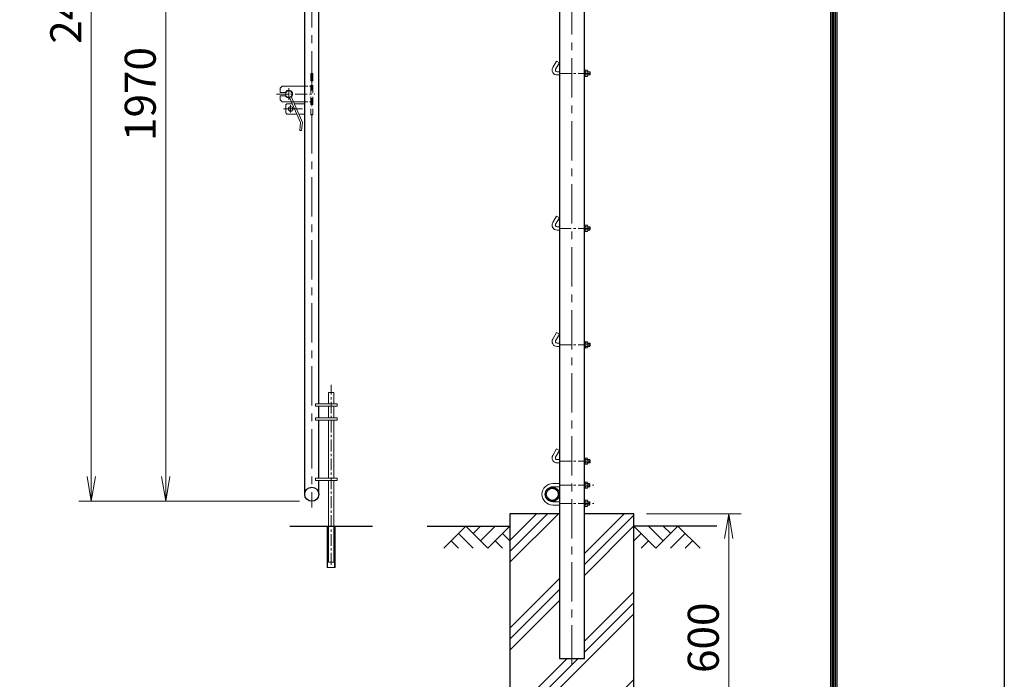
# Model space of a CAD drawing. Units: millimetres. Extents: x 0 to 12600, y 0 to 8910.
# Drawn here: x 10220 to 12600, y 3005 to 4601 of the extents above; entities that cross this region are included whole.
import ezdxf

# ---------------------------------------------------------------- set-up
doc = ezdxf.new("R2010")
doc.units = ezdxf.units.MM
doc.header["$LTSCALE"] = 3
doc.header["$MEASUREMENT"] = 0
doc.linetypes.add('CENTER', pattern=[50.8, 31.75, -6.35, 6.35, -6.35])
doc.linetypes.add('DASHED', pattern=[19.05, 12.7, -6.35])
doc.layers.get('Defpoints').update_dxf_attribs({"color": 8})
for name, color, linetype in [('D-BGD', 7, 'Continuous'), ('D-STR1', 1, 'Continuous'), ('D-STR4', 7, 'Continuous'), ('D-TTL', 2, 'Continuous')]:
    doc.layers.add(name, color=color, linetype=linetype)
for name, color, linetype, lineweight in [('D-BMK', 2, 'CENTER', 13), ('D-DCR-HCH', 7, 'Continuous', 13), ('D-STR-DIM', 7, 'Continuous', 13), ('D-STR3', 3, 'Continuous', 13)]:
    doc.layers.add(name, color=color, linetype=linetype, lineweight=lineweight)
doc.styles.add('ゴシック', font='txt')
doc.dimstyles.new('STYLE', dxfattribs={"dimscale": 30, "dimtxt": 2.5, "dimasz": 2, "dimexe": 1, "dimexo": 1, "dimgap": 0.8, "dimtad": 1, "dimdsep": 46, "dimtxsty": 'ゴシック', "dimblk": 'OPEN', "dimcen": 1e-08, "dimclrd": 256, "dimclre": 256, "dimclrt": 256, "dimadec": 0, "dimazin": 2, "dimtfac": 1, "dimtmove": 2, "dimatfit": 3, "dimldrblk": 'OPEN', "dimfxl": 1, "dimtolj": 1, "dimtzin": 0, "dimlwd": -1, "dimlwe": -1, "dimarcsym": 0})

# ---------------------------------------------------------------- blocks, each defined once
blk = doc.blocks.new('_Open')
at = {"color": 0, "linetype": 'ByBlock', "lineweight": -2}
for p, q in [((-1, 0.167), (0, 0)), ((-1, -0.167), (0, 0)), ((0, 0), (-1, 0))]:
    blk.add_line(p, q, dxfattribs=at)
blk = doc.blocks.new('*D29')
at = {"layer": 'D-STR-DIM'}
for p, q in [((11734.9, 3406), (11964, 3406)), ((11934, 2866), (11934, 3346)), ((11734.9, 2806), (11964, 2806))]:
    blk.add_line(p, q, dxfattribs=at)
at = {"layer": 'Defpoints', "color": 0}
for p in [(11704.9, 3406), (11934, 3406), (11704.9, 2806)]:
    blk.add_point(p, dxfattribs=at)
at = {"layer": 'D-STR-DIM', "xscale": 60, "yscale": 60, "zscale": 60}
for p, rotation in [((11934, 3406), 90), ((11934, 2806), 270)]:
    blk.add_blockref('_Open', p, dxfattribs=dict(at, rotation=rotation))
at = {"layer": 'D-STR-DIM', "insert": (11872.5, 3106), "char_height": 75, "attachment_point": 5, "rotation": 90, "style": 'ゴシック'}
blk.add_mtext('\\A1;600', dxfattribs=at)
blk = doc.blocks.new('*D35')
at = {"layer": 'D-STR-DIM'}
for p, q in [((10896.3, 5406), (10543.3, 5406)), ((10573.3, 3496), (10573.3, 5346)), ((10896.3, 3436), (10543.3, 3436))]:
    blk.add_line(p, q, dxfattribs=at)
at = {"layer": 'Defpoints', "color": 0}
for p in [(10573.3, 5406), (10926.3, 5406), (10926.3, 3436)]:
    blk.add_point(p, dxfattribs=at)
at = {"layer": 'D-STR-DIM', "xscale": 60, "yscale": 60, "zscale": 60}
for p, rotation in [((10573.3, 5406), 90), ((10573.3, 3436), 270)]:
    blk.add_blockref('_Open', p, dxfattribs=dict(at, rotation=rotation))
at = {"layer": 'D-STR-DIM', "insert": (10511.8, 4421), "char_height": 75, "attachment_point": 5, "rotation": 90, "style": 'ゴシック'}
blk.add_mtext('\\A1;1970', dxfattribs=at)
blk = doc.blocks.new('*D34')
at = {"layer": 'D-STR-DIM'}
for p, q in [((10878.8, 5876), (10363.3, 5876)), ((10393.3, 5816), (10393.3, 3496)), ((10896.3, 3436), (10363.3, 3436))]:
    blk.add_line(p, q, dxfattribs=at)
at = {"layer": 'Defpoints', "color": 0}
for p in [(10908.8, 5876), (10393.3, 3436), (10926.3, 3436)]:
    blk.add_point(p, dxfattribs=at)
at = {"layer": 'D-STR-DIM', "xscale": 60, "yscale": 60, "zscale": 60}
for p, rotation in [((10393.3, 5876), 90), ((10393.3, 3436), 270)]:
    blk.add_blockref('_Open', p, dxfattribs=dict(at, rotation=rotation))
at = {"layer": 'D-STR-DIM', "insert": (10331.8, 4656), "char_height": 75, "attachment_point": 5, "rotation": 90, "style": 'ゴシック'}
blk.add_mtext('\\A1;2440', dxfattribs=at)

msp = doc.modelspace()

# ---------------------------------------------------------------- hatches: boundary and pattern name
at = {"layer": 'D-DCR-HCH'}
h = msp.add_hatch(dxfattribs=at)
h.set_pattern_fill('PLAST', color=256, scale=600, angle=45)
h.set_pattern_definition([(45, (55.46, 0), (-106.066, 106.066), []), (45, (42.2, 13.26), (-106.066, 106.066), []), (45, (28.94, 26.52), (-106.066, 106.066), [])])
h.paths.add_polyline_path([(11704.941, 3405.952), (11585.191, 3405.952), (11585.191, 3055.952), (11524.691, 3055.952), (11524.691, 3405.952), (11404.941, 3405.952), (11404.941, 2805.952), (11704.941, 2805.952)])

# ---------------------------------------------------------------- linework, layer by layer
at = {"layer": 'D-BGD'}
for p, q in [((10873.021, 3375.952), (11073.021, 3375.952)), ((11204.941, 3375.952), (11404.941, 3375.952)), ((11904.941, 3375.952), (11704.941, 3375.952))]:
    msp.add_line(p, q, dxfattribs=at)
at = {"layer": 'D-BMK'}
for p, q in [((10926.271, 5896.452), (10926.271, 3420.952)), ((11554.941, 3040.952), (11554.941, 5485.952)), ((10871.021, 4435.303), (10871.021, 4406.6)), ((10858.399, 4384.952), (10903.726, 4384.952)), ((10875.271, 4393.872), (10875.271, 4376.031))]:
    msp.add_line(p, q, dxfattribs=at)
at = {"layer": 'D-BMK', "ltscale": 0.3}
for p, q in [((11524.691, 4470.952), (11604.044, 4470.952)), ((10840.722, 4420.952), (10933.34, 4420.952)), ((11524.691, 4095.952), (11604.044, 4095.952)), ((11524.691, 3814.452), (11604.044, 3814.452)), ((10973.021, 3282.444), (10973.021, 3717.565)), ((11524.691, 3532.952), (11604.044, 3532.952)), ((11524.691, 3474.952), (11608.285, 3474.952)), ((11524.691, 3430.952), (11608.285, 3430.952))]:
    msp.add_line(p, q, dxfattribs=at)
at = {"layer": 'D-DCR-HCH'}
for p, q in [((11298.517, 3375.952), (11245.305, 3322.74)), ((11280.779, 3358.214), (11316.417, 3322.74)), ((11298.517, 3375.952), (11351.729, 3322.74)), ((11316.254, 3358.214), (11333.991, 3375.952)), ((11333.991, 3340.477), (11369.466, 3375.952)), ((11351.729, 3322.74), (11404.941, 3375.952)), ((11387.203, 3358.214), (11404.941, 3340.558)), ((11758.153, 3322.74), (11704.941, 3375.952)), ((11722.678, 3358.214), (11704.941, 3340.558)), ((11775.89, 3340.477), (11740.415, 3375.952)), ((11811.365, 3375.952), (11758.153, 3322.74)), ((11793.72, 3358.122), (11775.89, 3375.952)), ((11829.102, 3358.214), (11793.465, 3322.74)), ((11811.365, 3375.952), (11864.577, 3322.74)), ((11263.042, 3340.477), (11280.861, 3322.74)), ((11369.466, 3340.477), (11387.285, 3322.74)), ((11740.415, 3340.477), (11722.597, 3322.74)), ((11846.839, 3340.477), (11829.021, 3322.74))]:
    msp.add_line(p, q, dxfattribs=at)
at = {"layer": 'D-STR1'}
for p, q in [((10909.271, 3452.952), (10909.271, 5867.952)), ((10943.271, 3671.952), (10943.271, 5867.952)), ((11524.691, 5432.362), (11524.691, 3055.952)), ((11585.191, 3055.952), (11585.191, 5432.362)), ((10943.271, 3637.952), (10943.271, 3665.952)), ((10943.271, 3491.952), (10943.271, 3631.952)), ((10943.271, 3452.952), (10943.271, 3485.952)), ((11524.691, 3055.952), (11585.191, 3055.952))]:
    msp.add_line(p, q, dxfattribs=at)
for centre, radius in [((10926.271, 3452.952), 17), ((11507.691, 3452.952), 17), ((11507.691, 3452.952), 14.7)]:
    msp.add_circle(centre, radius, dxfattribs=at)
at = {"layer": 'D-STR3'}
for p, q in [((11517.762, 4500.54), (11508.762, 4484.952)), ((11524.691, 4496.54), (11517.762, 4500.54)), ((11524.691, 4496.54), (11515.691, 4480.952)), ((11519.155, 4474.952), (11524.691, 4474.952)), ((11585.191, 4478.952), (11585.191, 4462.952)), ((11585.191, 4478.952), (11586.791, 4478.952)), ((11586.791, 4478.952), (11586.791, 4462.952)), ((11586.791, 4478.452), (11586.791, 4463.452)), ((11586.791, 4478.452), (11592.591, 4478.452)), ((11592.591, 4474.702), (11586.791, 4474.702)), ((11593.291, 4476.873), (11593.291, 4465.306)), ((11593.291, 4474.952), (11597.955, 4474.952)), ((11593.291, 4474.252), (11598.655, 4474.252)), ((11597.955, 4474.952), (11597.955, 4466.952)), ((11599.155, 4473.752), (11597.955, 4474.952)), ((11599.155, 4473.752), (11599.155, 4468.152)), ((11599.155, 4473.752), (11599.155, 4468.152)), ((11519.155, 4466.952), (11524.691, 4466.952)), ((11585.191, 4462.952), (11586.791, 4462.952)), ((11592.591, 4467.202), (11586.791, 4467.202)), ((11586.791, 4463.452), (11592.591, 4463.452)), ((11593.291, 4467.652), (11598.655, 4467.652)), ((11593.291, 4466.952), (11597.955, 4466.952)), ((11597.955, 4466.952), (11599.155, 4468.152)), ((11517.762, 4125.54), (11508.762, 4109.952)), ((11524.691, 4121.54), (11515.691, 4105.952)), ((11524.691, 4121.54), (11517.762, 4125.54)), ((11519.155, 4099.952), (11524.691, 4099.952)), ((11585.191, 4103.952), (11585.191, 4087.952)), ((11585.191, 4103.952), (11586.791, 4103.952)), ((11586.791, 4103.952), (11586.791, 4087.952)), ((11586.791, 4103.452), (11586.791, 4088.452)), ((11586.791, 4103.452), (11592.591, 4103.452)), ((11592.591, 4099.702), (11586.791, 4099.702)), ((11593.291, 4101.873), (11593.291, 4090.306)), ((11593.291, 4099.952), (11597.955, 4099.952)), ((11593.291, 4099.252), (11598.655, 4099.252)), ((11597.955, 4099.952), (11597.955, 4091.952)), ((11599.155, 4098.752), (11597.955, 4099.952)), ((11597.955, 4091.952), (11599.155, 4093.152)), ((11599.155, 4098.752), (11599.155, 4093.152)), ((11599.155, 4098.752), (11599.155, 4093.152)), ((11519.155, 4091.952), (11524.691, 4091.952)), ((11585.191, 4087.952), (11586.791, 4087.952)), ((11592.591, 4092.202), (11586.791, 4092.202)), ((11586.791, 4088.452), (11592.591, 4088.452)), ((11593.291, 4092.652), (11598.655, 4092.652)), ((11593.291, 4091.952), (11597.955, 4091.952)), ((11517.762, 3844.04), (11508.762, 3828.452)), ((11524.691, 3840.04), (11515.691, 3824.452)), ((11524.691, 3840.04), (11517.762, 3844.04)), ((11519.155, 3818.452), (11524.691, 3818.452)), ((11519.155, 3810.452), (11524.691, 3810.452)), ((11585.191, 3822.452), (11585.191, 3806.452)), ((11585.191, 3822.452), (11586.791, 3822.452)), ((11586.791, 3822.452), (11586.791, 3806.452)), ((11586.791, 3821.952), (11586.791, 3806.952)), ((11586.791, 3821.952), (11592.591, 3821.952)), ((11592.591, 3818.202), (11586.791, 3818.202)), ((11592.591, 3810.702), (11586.791, 3810.702)), ((11593.291, 3820.373), (11593.291, 3808.806)), ((11593.291, 3818.452), (11597.955, 3818.452)), ((11593.291, 3817.752), (11598.655, 3817.752)), ((11593.291, 3811.152), (11598.655, 3811.152)), ((11593.291, 3810.452), (11597.955, 3810.452)), ((11597.955, 3818.452), (11597.955, 3810.452)), ((11599.155, 3817.252), (11597.955, 3818.452)), ((11597.955, 3810.452), (11599.155, 3811.652)), ((11599.155, 3817.252), (11599.155, 3811.652)), ((11599.155, 3817.252), (11599.155, 3811.652)), ((11585.191, 3806.452), (11586.791, 3806.452)), ((11586.791, 3806.952), (11592.591, 3806.952)), ((10966.521, 3698.952), (10966.521, 3671.952)), ((10966.521, 3698.952), (10979.521, 3698.952)), ((10979.521, 3698.952), (10979.521, 3671.952)), ((10935.021, 3671.952), (10988.021, 3671.952)), ((10935.021, 3671.952), (10935.021, 3665.952)), ((10935.021, 3665.952), (10988.021, 3665.952)), ((10966.521, 3665.952), (10966.521, 3637.952)), ((10979.521, 3665.952), (10979.521, 3637.952)), ((10988.021, 3671.952), (10988.021, 3665.952)), ((10935.021, 3637.952), (10988.021, 3637.952)), ((10935.021, 3637.952), (10935.021, 3631.952)), ((10935.021, 3631.952), (10988.021, 3631.952)), ((10966.521, 3631.952), (10966.521, 3491.952)), ((10979.521, 3631.952), (10979.521, 3491.952)), ((10988.021, 3637.952), (10988.021, 3631.952)), ((11517.762, 3562.54), (11508.762, 3546.952)), ((11524.691, 3558.54), (11515.691, 3542.952)), ((11524.691, 3558.54), (11517.762, 3562.54)), ((11519.155, 3536.952), (11524.691, 3536.952)), ((11519.155, 3528.952), (11524.691, 3528.952)), ((11585.191, 3540.952), (11585.191, 3524.952)), ((11585.191, 3540.952), (11586.791, 3540.952)), ((11585.191, 3524.952), (11586.791, 3524.952)), ((11586.791, 3540.952), (11586.791, 3524.952)), ((11586.791, 3540.452), (11586.791, 3525.452)), ((11586.791, 3540.452), (11592.591, 3540.452)), ((11592.591, 3536.702), (11586.791, 3536.702)), ((11592.591, 3529.202), (11586.791, 3529.202)), ((11586.791, 3525.452), (11592.591, 3525.452)), ((11593.291, 3538.873), (11593.291, 3527.306)), ((11593.291, 3536.952), (11597.955, 3536.952)), ((11593.291, 3536.252), (11598.655, 3536.252)), ((11593.291, 3529.652), (11598.655, 3529.652)), ((11593.291, 3528.952), (11597.955, 3528.952)), ((11597.955, 3536.952), (11597.955, 3528.952)), ((11599.155, 3535.752), (11597.955, 3536.952)), ((11597.955, 3528.952), (11599.155, 3530.152)), ((11599.155, 3535.752), (11599.155, 3530.152)), ((11599.155, 3535.752), (11599.155, 3530.152)), ((10935.021, 3491.952), (10988.021, 3491.952)), ((10935.021, 3491.952), (10935.021, 3485.952)), ((10935.021, 3485.952), (10988.021, 3485.952)), ((10966.521, 3485.952), (10966.521, 3288.952)), ((10979.521, 3485.952), (10979.521, 3288.952)), ((10988.021, 3491.952), (10988.021, 3485.952)), ((11508.691, 3478.952), (11524.691, 3478.952)), ((11585.191, 3482.952), (11585.191, 3466.952)), ((11585.191, 3482.952), (11586.791, 3482.952)), ((11586.791, 3482.952), (11586.791, 3466.952)), ((11586.791, 3482.452), (11592.591, 3482.452)), ((11586.791, 3482.452), (11586.791, 3467.452)), ((11592.591, 3478.702), (11586.791, 3478.702)), ((11593.291, 3480.873), (11593.291, 3469.306)), ((11593.291, 3478.952), (11597.491, 3478.952)), ((11593.291, 3478.252), (11598.191, 3478.252)), ((11598.691, 3477.752), (11597.491, 3478.952)), ((11597.491, 3478.952), (11597.491, 3470.952)), ((11598.691, 3477.752), (11598.691, 3472.152)), ((11508.691, 3470.952), (11524.691, 3470.952)), ((11585.191, 3466.952), (11586.791, 3466.952)), ((11592.591, 3471.202), (11586.791, 3471.202)), ((11586.791, 3467.452), (11592.591, 3467.452)), ((11593.291, 3471.652), (11598.191, 3471.652)), ((11593.291, 3470.952), (11597.491, 3470.952)), ((11597.491, 3470.952), (11598.691, 3472.152)), ((11508.691, 3434.952), (11524.691, 3434.952)), ((11508.691, 3426.952), (11524.691, 3426.952)), ((11585.191, 3438.952), (11585.191, 3422.952)), ((11585.191, 3438.952), (11586.791, 3438.952)), ((11586.791, 3438.952), (11586.791, 3422.952)), ((11586.791, 3423.452), (11586.791, 3438.452)), ((11586.791, 3438.452), (11592.591, 3438.452)), ((11592.591, 3434.702), (11586.791, 3434.702)), ((11592.591, 3427.202), (11586.791, 3427.202)), ((11593.291, 3425.03), (11593.291, 3436.597)), ((11593.291, 3434.952), (11597.491, 3434.952)), ((11593.291, 3434.252), (11598.191, 3434.252)), ((11593.291, 3427.652), (11598.191, 3427.652)), ((11593.291, 3426.952), (11597.491, 3426.952)), ((11598.691, 3433.752), (11597.491, 3434.952)), ((11597.491, 3434.952), (11597.491, 3426.952)), ((11597.491, 3426.952), (11598.691, 3428.152)), ((11598.691, 3433.752), (11598.691, 3428.152)), ((11585.191, 3422.952), (11586.791, 3422.952)), ((11586.791, 3423.452), (11592.591, 3423.452)), ((10963.521, 3275.952), (10963.521, 3375.952)), ((10964.721, 3375.952), (10963.521, 3375.952)), ((10964.721, 3275.952), (10964.721, 3375.952)), ((10981.321, 3275.952), (10981.321, 3375.952)), ((10981.321, 3375.952), (10982.521, 3375.952)), ((10982.521, 3275.952), (10982.521, 3375.952)), ((10966.521, 3288.952), (10979.521, 3288.952)), ((10982.521, 3275.952), (10963.521, 3275.952))]:
    msp.add_line(p, q, dxfattribs=at)
at = {"layer": 'D-STR3', "linetype": 'DASHED', "ltscale": 0.5}
for p, q in [((10924.021, 4470.952), (10928.521, 4470.952)), ((10924.021, 4470.952), (10924.021, 4370.952)), ((10928.521, 4470.952), (10928.521, 4370.952)), ((10924.021, 4370.952), (10928.521, 4370.952))]:
    msp.add_line(p, q, dxfattribs=at)
at = {"layer": 'D-STR3', "ltscale": 0.5}
for p, q in [((10855.021, 4439.952), (10850.021, 4434.952)), ((10850.021, 4434.952), (10850.021, 4424.952)), ((10855.021, 4439.952), (10909.271, 4439.952)), ((10850.021, 4424.952), (10862.959, 4424.952)), ((10850.021, 4416.952), (10862.959, 4416.952)), ((10850.021, 4416.952), (10850.021, 4406.952)), ((10850.021, 4406.952), (10855.021, 4401.952)), ((10876.331, 4414.558), (10872.22, 4412.728)), ((10872.22, 4412.728), (10899.387, 4351.709)), ((10876.331, 4414.558), (10903.989, 4352.437)), ((10855.021, 4401.952), (10909.271, 4401.952)), ((10866.271, 4397.452), (10863.271, 4394.452)), ((10863.271, 4394.452), (10863.271, 4375.452)), ((10866.271, 4397.452), (10879.021, 4397.452)), ((10883.947, 4397.452), (10909.271, 4397.452)), ((10866.271, 4372.452), (10863.271, 4375.452)), ((10866.271, 4372.452), (10890.152, 4372.452)), ((10895.078, 4372.452), (10909.271, 4372.452)), ((10897.423, 4333.017), (10899.387, 4351.709)), ((10897.423, 4333.017), (10901.898, 4332.547)), ((10901.898, 4332.547), (10903.989, 4352.437))]:
    msp.add_line(p, q, dxfattribs=at)
at = {"layer": 'D-STR3', "linetype": 'DASHED', "ltscale": 0.2}
for p, q in [((10909.271, 4439.952), (10924.021, 4439.952)), ((10909.271, 4401.952), (10924.021, 4401.952))]:
    msp.add_line(p, q, dxfattribs=at)
at = {"layer": 'D-STR3', "ltscale": 0.5}
for centre, radius in [((10871.021, 4420.952), 8), ((10875.271, 4384.952), 5.5)]:
    msp.add_circle(centre, radius, dxfattribs=at)
at = {"layer": 'D-STR3'}
for centre, radius, start, end in [((11519.155, 4478.952), 12, 150, 270), ((11519.155, 4478.952), 4, 150, 270), ((11590.492, 4476.577), 2.814, 318.218992, 41.781008), ((11582.896, 4470.952), 10.395, 338.852953, 21.147047), ((11590.43, 4465.327), 2.861, 319.051398, 40.948602), ((11519.155, 4103.952), 12, 150, 270), ((11519.155, 4103.952), 4, 150, 270), ((11590.492, 4101.577), 2.814, 318.218992, 41.781008), ((11582.896, 4095.952), 10.395, 338.852953, 21.147047), ((11590.43, 4090.327), 2.861, 319.051398, 40.948602), ((11519.155, 3822.452), 12, 150, 270), ((11519.155, 3822.452), 4, 150, 270), ((11590.492, 3820.077), 2.814, 318.218992, 41.781008), ((11582.896, 3814.452), 10.395, 338.852953, 21.147047), ((11590.43, 3808.827), 2.861, 319.051398, 40.948602), ((11519.155, 3540.952), 12, 150, 270), ((11519.155, 3540.952), 4, 150, 270), ((11590.492, 3538.577), 2.814, 318.218992, 41.781008), ((11582.896, 3532.952), 10.395, 338.852953, 21.147047), ((11590.43, 3527.327), 2.861, 319.051398, 40.948602), ((11508.691, 3452.952), 26, 90, 270), ((11590.492, 3480.577), 2.814, 318.218992, 41.781008), ((11582.896, 3474.952), 10.395, 338.852953, 21.147047), ((11508.691, 3452.952), 18, 90, 270), ((11590.43, 3469.327), 2.861, 319.051398, 40.948602), ((11590.43, 3436.577), 2.861, 319.051398, 40.948602), ((11582.896, 3430.952), 10.395, 338.852953, 21.147047), ((11590.492, 3425.327), 2.814, 318.218992, 41.781008)]:
    msp.add_arc(centre, radius, start, end, dxfattribs=at)
at = {"layer": 'D-STR3', "ltscale": 0.5}
msp.add_arc((10871.021, 4420.952), 9, 206.3878, 153.6122, dxfattribs=at)
at = {"layer": 'D-STR4'}
for p, q in [((11524.691, 3405.952), (11404.941, 3405.952)), ((11404.941, 3405.952), (11404.941, 2805.952)), ((11704.941, 3405.952), (11585.191, 3405.952)), ((11704.941, 2805.952), (11704.941, 3405.952))]:
    msp.add_line(p, q, dxfattribs=at)
at = {"layer": 'D-TTL'}
msp.add_lwpolyline([(0, 8910), (12600, 8910), (12600, 0), (0, 0)], close=True, dxfattribs=at)
at = {"layer": 'D-TTL', "color": 7}
for points in [[(405, 8580), (12195, 8580), (12195, 330), (405, 330)], [(408.75, 8576.25), (12191.25, 8576.25), (12191.25, 333.75), (408.75, 333.75)], [(412.5, 8572.5), (12187.5, 8572.5), (12187.5, 337.5), (412.5, 337.5)], [(416.25, 8568.75), (12183.75, 8568.75), (12183.75, 341.25), (416.25, 341.25)], [(420, 8565), (12180, 8565), (12180, 345), (420, 345)]]:
    msp.add_lwpolyline(points, close=True, dxfattribs=at)

# ---------------------------------------------------------------- dimensions: what is measured, and where the dimension line sits
at = {"layer": 'D-STR-DIM'}
for base, p1, p2, picture, middle in [((10393.311, 3435.952), (10908.771, 5875.952), (10926.271, 3435.952), '*D34', (10331.811, 4655.952)), ((10573.311, 5405.952), (10926.271, 3435.952), (10926.271, 5405.952), '*D35', (10511.811, 4420.952)), ((11933.953, 3405.952), (11704.941, 2805.952), (11704.941, 3405.952), '*D29', (11872.453, 3105.952))]:
    dim = msp.add_linear_dim(base=base, p1=p1, p2=p2, angle=90, dimstyle='STYLE', dxfattribs=at)
    dim.commit()
    dim.dimension.update_dxf_attribs({"geometry": picture, "text_midpoint": middle})

doc.saveas('drawing.dxf')
